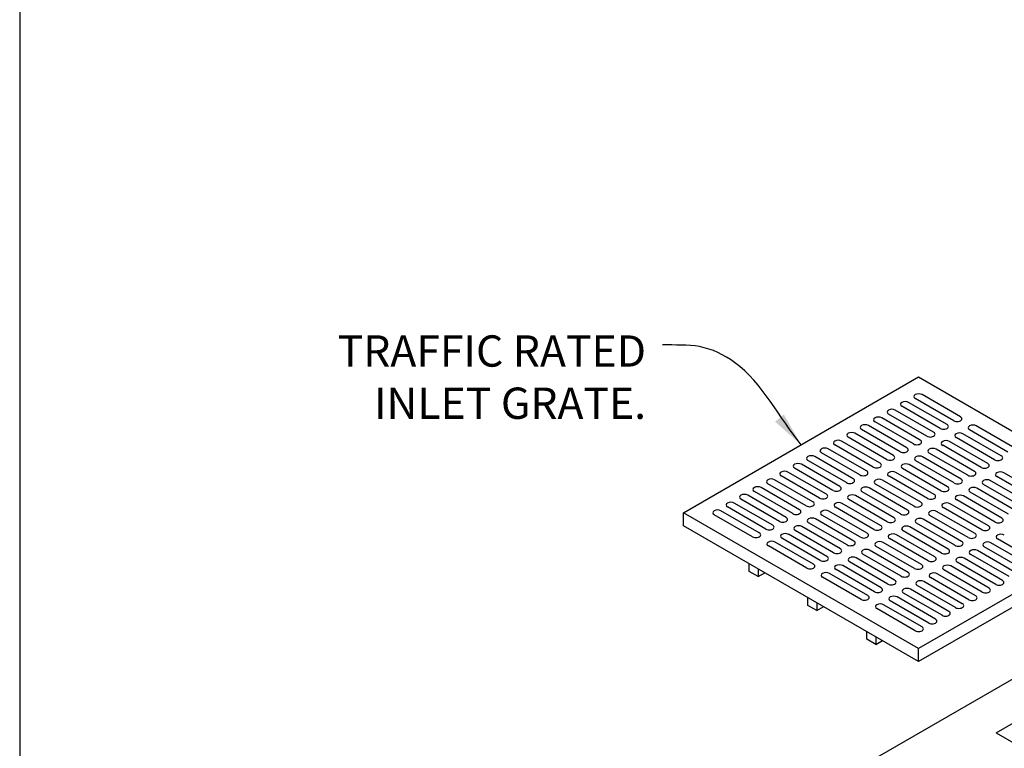
# Model space of a CAD drawing. Units: inches. Extents: x -4414 to -1397, y -2134 to 1049.
# Drawn here: x -1823 to -1729, y -1728 to -1659 of the extents above; entities that cross this region are included whole.
import ezdxf

# ---------------------------------------------------------------- set-up
doc = ezdxf.new("R2010")
doc.units = ezdxf.units.IN
doc.header["$MEASUREMENT"] = 0
for name, color, linetype in [('D', 132, 'Continuous'), ('FRM', 56, 'Continuous'), ('GRT', 30, 'Continuous'), ('OJ2', 241, 'Continuous'), ('TB', 255, 'Continuous')]:
    doc.layers.add(name, color=color, linetype=linetype)
doc.styles.get("Standard").update_dxf_attribs({"font": 'romans.shx'})
doc.dimstyles.get("Standard").update_dxf_attribs({"dimscale": 25, "dimtxt": 0.12, "dimasz": 0.15, "dimexe": 0.18, "dimexo": 0.0625, "dimgap": 0.09, "dimtad": 0, "dimtih": 1, "dimtoh": 1, "dimzin": 4, "dimdsep": 46, "dimtxsty": 'Standard', "dimcen": 0, "dimclrd": 256, "dimclre": 256, "dimclrt": 110, "dimadec": 0, "dimazin": 0, "dimtfac": 1, "dimtofl": 0, "dimtmove": 0, "dimatfit": 0, "dimfxl": 1, "dimtolj": 1, "dimtzin": 0, "dimarcsym": 0})

msp = doc.modelspace()

# ---------------------------------------------------------------- linework, layer by layer
at = {"layer": 'FRM'}
for q in [(-1705.602, -1713.237), (-1717.509, -1733.862)]:
    msp.add_line((-1729.417, -1726.987), q, dxfattribs=at)
at = {"layer": 'GRT'}
for p, q in [((-1759.344, -1705.909), (-1736.827, -1692.909)), ((-1736.827, -1692.909), (-1714.311, -1705.909)), ((-1733.472, -1697.097), (-1737.152, -1694.972)), ((-1732.822, -1696.722), (-1736.503, -1694.597)), ((-1734.756, -1697.838), (-1738.437, -1695.713)), ((-1734.107, -1697.463), (-1737.787, -1695.338)), ((-1736.676, -1698.947), (-1740.356, -1696.822)), ((-1736.041, -1698.58), (-1739.721, -1696.455)), ((-1735.391, -1698.205), (-1739.072, -1696.08)), ((-1737.96, -1699.688), (-1741.641, -1697.563)), ((-1737.325, -1699.322), (-1741.006, -1697.197)), ((-1727.626, -1699.722), (-1731.306, -1697.597)), ((-1739.895, -1700.805), (-1743.575, -1698.68)), ((-1739.245, -1700.43), (-1742.926, -1698.305)), ((-1738.61, -1700.063), (-1742.291, -1697.938)), ((-1729.56, -1700.838), (-1733.241, -1698.713)), ((-1728.91, -1700.463), (-1732.591, -1698.338)), ((-1728.275, -1700.097), (-1731.956, -1697.972)), ((-1741.179, -1701.547), (-1744.86, -1699.422)), ((-1740.53, -1701.172), (-1744.21, -1699.047)), ((-1730.845, -1701.58), (-1734.525, -1699.455)), ((-1730.195, -1701.205), (-1733.876, -1699.08)), ((-1743.099, -1702.655), (-1746.779, -1700.53)), ((-1742.464, -1702.288), (-1746.144, -1700.163)), ((-1741.814, -1701.913), (-1745.495, -1699.788)), ((-1732.764, -1702.688), (-1736.445, -1700.563)), ((-1732.129, -1702.322), (-1735.81, -1700.197)), ((-1731.48, -1701.947), (-1735.16, -1699.822)), ((-1744.383, -1703.397), (-1748.064, -1701.272)), ((-1743.748, -1703.03), (-1747.429, -1700.905)), ((-1734.049, -1703.43), (-1737.729, -1701.305)), ((-1733.414, -1703.063), (-1737.094, -1700.938)), ((-1746.318, -1704.513), (-1749.998, -1702.388)), ((-1745.668, -1704.138), (-1749.349, -1702.013)), ((-1745.033, -1703.772), (-1748.714, -1701.647)), ((-1735.983, -1704.547), (-1739.664, -1702.422)), ((-1735.333, -1704.172), (-1739.014, -1702.047)), ((-1734.698, -1703.805), (-1738.379, -1701.68)), ((-1725.648, -1704.58), (-1729.329, -1702.455)), ((-1724.999, -1704.205), (-1728.68, -1702.08)), ((-1748.237, -1705.622), (-1751.918, -1703.497)), ((-1747.602, -1705.255), (-1751.283, -1703.13)), ((-1746.953, -1704.88), (-1750.633, -1702.755)), ((-1737.268, -1705.288), (-1740.948, -1703.163)), ((-1736.618, -1704.913), (-1740.299, -1702.788)), ((-1726.933, -1705.322), (-1730.614, -1703.197)), ((-1726.284, -1704.947), (-1729.964, -1702.822)), ((-1749.522, -1706.363), (-1753.202, -1704.238)), ((-1748.887, -1705.997), (-1752.567, -1703.872)), ((-1739.187, -1706.397), (-1742.868, -1704.272)), ((-1738.552, -1706.03), (-1742.233, -1703.905)), ((-1737.903, -1705.655), (-1741.583, -1703.53)), ((-1728.853, -1706.43), (-1732.533, -1704.305)), ((-1728.218, -1706.063), (-1731.898, -1703.938)), ((-1727.568, -1705.688), (-1731.249, -1703.563)), ((-1751.456, -1707.48), (-1755.137, -1705.355)), ((-1750.806, -1707.105), (-1754.487, -1704.98)), ((-1750.171, -1706.738), (-1753.852, -1704.613)), ((-1741.121, -1707.513), (-1744.802, -1705.388)), ((-1740.472, -1707.138), (-1744.152, -1705.013)), ((-1739.837, -1706.772), (-1743.517, -1704.647)), ((-1730.137, -1707.172), (-1733.818, -1705.047)), ((-1729.502, -1706.805), (-1733.183, -1704.68)), ((-1736.827, -1718.909), (-1759.344, -1705.909)), ((-1759.344, -1707.159), (-1759.344, -1705.909)), ((-1752.741, -1708.222), (-1756.421, -1706.097)), ((-1752.091, -1707.847), (-1755.772, -1705.722)), ((-1742.406, -1708.255), (-1746.087, -1706.13)), ((-1741.756, -1707.88), (-1745.437, -1705.755)), ((-1714.311, -1705.909), (-1736.827, -1718.909)), ((-1732.071, -1708.288), (-1735.752, -1706.163)), ((-1731.422, -1707.913), (-1735.103, -1705.788)), ((-1730.787, -1707.547), (-1734.467, -1705.422)), ((-1736.827, -1720.159), (-1759.344, -1707.159)), ((-1744.326, -1709.363), (-1748.006, -1707.238)), ((-1743.691, -1708.997), (-1747.371, -1706.872)), ((-1743.041, -1708.622), (-1746.722, -1706.497)), ((-1733.991, -1709.397), (-1737.672, -1707.272)), ((-1733.356, -1709.03), (-1737.037, -1706.905)), ((-1714.311, -1707.159), (-1736.827, -1720.159)), ((-1732.707, -1708.655), (-1736.387, -1706.53)), ((-1745.61, -1710.105), (-1749.291, -1707.98)), ((-1744.975, -1709.738), (-1748.656, -1707.613)), ((-1735.276, -1710.138), (-1738.956, -1708.013)), ((-1734.641, -1709.772), (-1738.321, -1707.647)), ((-1747.544, -1711.222), (-1751.225, -1709.097)), ((-1746.895, -1710.847), (-1750.576, -1708.722)), ((-1746.26, -1710.48), (-1749.94, -1708.355)), ((-1737.21, -1711.255), (-1740.89, -1709.13)), ((-1736.56, -1710.88), (-1740.241, -1708.755)), ((-1735.925, -1710.513), (-1739.606, -1708.388)), ((-1726.875, -1711.288), (-1730.556, -1709.163)), ((-1726.226, -1710.913), (-1729.906, -1708.788)), ((-1725.591, -1710.547), (-1729.271, -1708.422)), ((-1738.494, -1711.997), (-1742.175, -1709.872)), ((-1737.845, -1711.622), (-1741.526, -1709.497)), ((-1728.16, -1712.03), (-1731.841, -1709.905)), ((-1727.51, -1711.655), (-1731.191, -1709.53)), ((-1753.065, -1711.534), (-1753.065, -1710.784)), ((-1740.414, -1713.105), (-1744.095, -1710.98)), ((-1739.779, -1712.738), (-1743.46, -1710.613)), ((-1739.13, -1712.363), (-1742.81, -1710.238)), ((-1730.08, -1713.138), (-1733.76, -1711.013)), ((-1729.445, -1712.772), (-1733.125, -1710.647)), ((-1728.795, -1712.397), (-1732.476, -1710.272)), ((-1752.199, -1712.034), (-1753.065, -1711.534)), ((-1752.199, -1711.284), (-1752.199, -1712.034)), ((-1752.199, -1712.034), (-1751.55, -1711.659)), ((-1741.699, -1713.847), (-1745.379, -1711.722)), ((-1741.064, -1713.48), (-1744.744, -1711.355)), ((-1731.364, -1713.88), (-1735.045, -1711.755)), ((-1730.729, -1713.513), (-1734.41, -1711.388)), ((-1742.348, -1714.222), (-1746.029, -1712.097)), ((-1733.298, -1714.997), (-1736.979, -1712.872)), ((-1732.649, -1714.622), (-1736.329, -1712.497)), ((-1732.014, -1714.255), (-1735.694, -1712.13)), ((-1734.583, -1715.738), (-1738.264, -1713.613)), ((-1733.933, -1715.363), (-1737.614, -1713.238)), ((-1747.436, -1714.784), (-1747.436, -1714.034)), ((-1746.57, -1715.284), (-1747.436, -1714.784)), ((-1746.57, -1714.534), (-1746.57, -1715.284)), ((-1736.503, -1716.847), (-1740.183, -1714.722)), ((-1735.868, -1716.48), (-1739.548, -1714.355)), ((-1735.218, -1716.105), (-1738.899, -1713.98)), ((-1746.57, -1715.284), (-1745.921, -1714.909)), ((-1737.152, -1717.222), (-1740.833, -1715.097)), ((-1741.807, -1718.034), (-1741.807, -1717.284)), ((-1740.941, -1718.534), (-1741.807, -1718.034)), ((-1740.941, -1717.784), (-1740.941, -1718.534)), ((-1740.941, -1718.534), (-1740.291, -1718.159)), ((-1736.827, -1720.159), (-1736.827, -1718.909))]:
    msp.add_line(p, q, dxfattribs=at)
for centre, start_param, end_param in [((-1736.827, -1694.784), 3.926991, 7.068583), ((-1738.112, -1695.526), 3.926991, 7.068583), ((-1740.681, -1697.009), 3.926991, 7.068583), ((-1739.397, -1696.268), 3.926991, 7.068583), ((-1733.147, -1696.909), 0.785398, 3.926991), ((-1741.966, -1697.751), 3.926991, 7.068583), ((-1734.431, -1697.651), 0.785398, 3.926991), ((-1731.631, -1697.784), 3.926991, 7.068583), ((-1743.25, -1698.493), 3.926991, 7.068583), ((-1735.716, -1698.393), 0.785398, 3.926991), ((-1732.916, -1698.526), 3.926991, 7.068583), ((-1745.82, -1699.976), 3.926991, 7.068583), ((-1744.535, -1699.234), 3.926991, 7.068583), ((-1738.285, -1699.876), 0.785398, 3.926991), ((-1737.001, -1699.134), 0.785398, 3.926991), ((-1735.485, -1700.009), 3.926991, 7.068583), ((-1734.2, -1699.268), 3.926991, 7.068583), ((-1747.104, -1700.718), 3.926991, 7.068583), ((-1739.57, -1700.618), 0.785398, 3.926991), ((-1736.77, -1700.751), 3.926991, 7.068583), ((-1729.235, -1700.651), 0.785398, 3.926991), ((-1748.389, -1701.459), 3.926991, 7.068583), ((-1740.854, -1701.359), 0.785398, 3.926991), ((-1738.054, -1701.493), 3.926991, 7.068583), ((-1730.52, -1701.393), 0.785398, 3.926991), ((-1749.673, -1702.201), 3.926991, 7.068583), ((-1742.139, -1702.101), 0.785398, 3.926991), ((-1739.339, -1702.234), 3.926991, 7.068583), ((-1731.804, -1702.134), 0.785398, 3.926991), ((-1729.004, -1702.268), 3.926991, 7.068583), ((-1752.243, -1703.684), 3.926991, 7.068583), ((-1750.958, -1702.943), 3.926991, 7.068583), ((-1744.708, -1703.584), 0.785398, 3.926991), ((-1743.424, -1702.843), 0.785398, 3.926991), ((-1741.908, -1703.718), 3.926991, 7.068583), ((-1740.623, -1702.976), 3.926991, 7.068583), ((-1734.374, -1703.618), 0.785398, 3.926991), ((-1733.089, -1702.876), 0.785398, 3.926991), ((-1731.573, -1703.751), 3.926991, 7.068583), ((-1730.289, -1703.009), 3.926991, 7.068583), ((-1753.527, -1704.426), 3.926991, 7.068583), ((-1745.993, -1704.326), 0.785398, 3.926991), ((-1743.193, -1704.459), 3.926991, 7.068583), ((-1735.658, -1704.359), 0.785398, 3.926991), ((-1732.858, -1704.493), 3.926991, 7.068583), ((-1754.812, -1705.168), 3.926991, 7.068583), ((-1747.277, -1705.068), 0.785398, 3.926991), ((-1744.477, -1705.201), 3.926991, 7.068583), ((-1736.943, -1705.101), 0.785398, 3.926991), ((-1734.143, -1705.234), 3.926991, 7.068583), ((-1756.096, -1705.909), 3.926991, 7.068583), ((-1748.562, -1705.809), 0.785398, 3.926991), ((-1745.762, -1705.943), 3.926991, 7.068583), ((-1738.227, -1705.843), 0.785398, 3.926991), ((-1735.427, -1705.976), 3.926991, 7.068583), ((-1751.131, -1707.293), 0.785398, 3.926991), ((-1749.847, -1706.551), 0.785398, 3.926991), ((-1748.331, -1707.426), 3.926991, 7.068583), ((-1747.046, -1706.684), 3.926991, 7.068583), ((-1740.797, -1707.326), 0.785398, 3.926991), ((-1739.512, -1706.584), 0.785398, 3.926991), ((-1737.997, -1707.459), 3.926991, 7.068583), ((-1736.712, -1706.718), 3.926991, 7.068583), ((-1730.462, -1707.359), 0.785398, 3.926991), ((-1729.177, -1706.618), 0.785398, 3.926991), ((-1752.416, -1708.034), 0.785398, 3.926991), ((-1749.616, -1708.168), 3.926991, 7.068583), ((-1742.081, -1708.068), 0.785398, 3.926991), ((-1739.281, -1708.201), 3.926991, 7.068583), ((-1731.747, -1708.101), 0.785398, 3.926991), ((-1728.947, -1708.234), 3.926991, 7.068583), ((-1750.9, -1708.909), 3.926991, 7.068583), ((-1743.366, -1708.809), 0.785398, 3.926991), ((-1740.566, -1708.943), 3.926991, 7.068583), ((-1733.031, -1708.843), 0.785398, 3.926991), ((-1730.231, -1708.976), 3.926991, 7.068583), ((-1745.935, -1710.293), 0.785398, 3.926991), ((-1744.65, -1709.551), 0.785398, 3.926991), ((-1741.85, -1709.684), 3.926991, 7.068583), ((-1734.316, -1709.584), 0.785398, 3.926991), ((-1731.516, -1709.718), 3.926991, 7.068583), ((-1747.22, -1711.034), 0.785398, 3.926991), ((-1744.42, -1711.168), 3.926991, 7.068583), ((-1743.135, -1710.426), 3.926991, 7.068583), ((-1736.885, -1711.068), 0.785398, 3.926991), ((-1735.6, -1710.326), 0.785398, 3.926991), ((-1734.085, -1711.201), 3.926991, 7.068583), ((-1732.8, -1710.459), 3.926991, 7.068583), ((-1745.704, -1711.909), 3.926991, 7.068583), ((-1738.17, -1711.809), 0.785398, 3.926991), ((-1735.37, -1711.943), 3.926991, 7.068583), ((-1739.454, -1712.551), 0.785398, 3.926991), ((-1736.654, -1712.684), 3.926991, 7.068583), ((-1729.12, -1712.584), 0.785398, 3.926991), ((-1742.024, -1714.034), 0.785398, 3.926991), ((-1740.739, -1713.293), 0.785398, 3.926991), ((-1737.939, -1713.426), 3.926991, 7.068583), ((-1731.689, -1714.068), 0.785398, 3.926991), ((-1730.404, -1713.326), 0.785398, 3.926991), ((-1740.508, -1714.909), 3.926991, 7.068583), ((-1739.223, -1714.168), 3.926991, 7.068583), ((-1732.974, -1714.809), 0.785398, 3.926991), ((-1734.258, -1715.551), 0.785398, 3.926991), ((-1735.543, -1716.293), 0.785398, 3.926991), ((-1736.827, -1717.034), 0.785398, 3.926991)]:
    msp.add_ellipse(centre, major_axis=(-0.459, 0), ratio=0.57735, start_param=start_param, end_param=end_param, dxfattribs=at)
at = {"layer": 'OJ2'}
msp.add_line((-1767.919, -1744.966), (-1612.035, -1654.966), dxfattribs=at)
at = {"layer": 'TB'}
msp.add_lwpolyline([(-1396.698, -2134.104), (-1396.698, -1570.354), (-1822.947, -1570.354), (-1822.947, -2134.104)], close=True, dxfattribs=at)

# ---------------------------------------------------------------- texts
at = {"layer": 'D', "color": 110, "insert": (-1762.94, -1688.92), "char_height": 3, "attachment_point": 3}
msp.add_mtext('TRAFFIC RATED\\PINLET GRATE.', dxfattribs=at)

# ---------------------------------------------------------------- leaders
at = {"layer": 'D', "path_type": 1}
msp.add_leader([(-1748.086, -1699.409), (-1754.469, -1691.512), (-1757.812, -1690.001), (-1761.365, -1689.82)], dimstyle='Standard', override={"dimscale": 22, "dimlfac": 0.083333, "dimpost": '\\X'}, dxfattribs=at)

doc.saveas('drawing.dxf')
